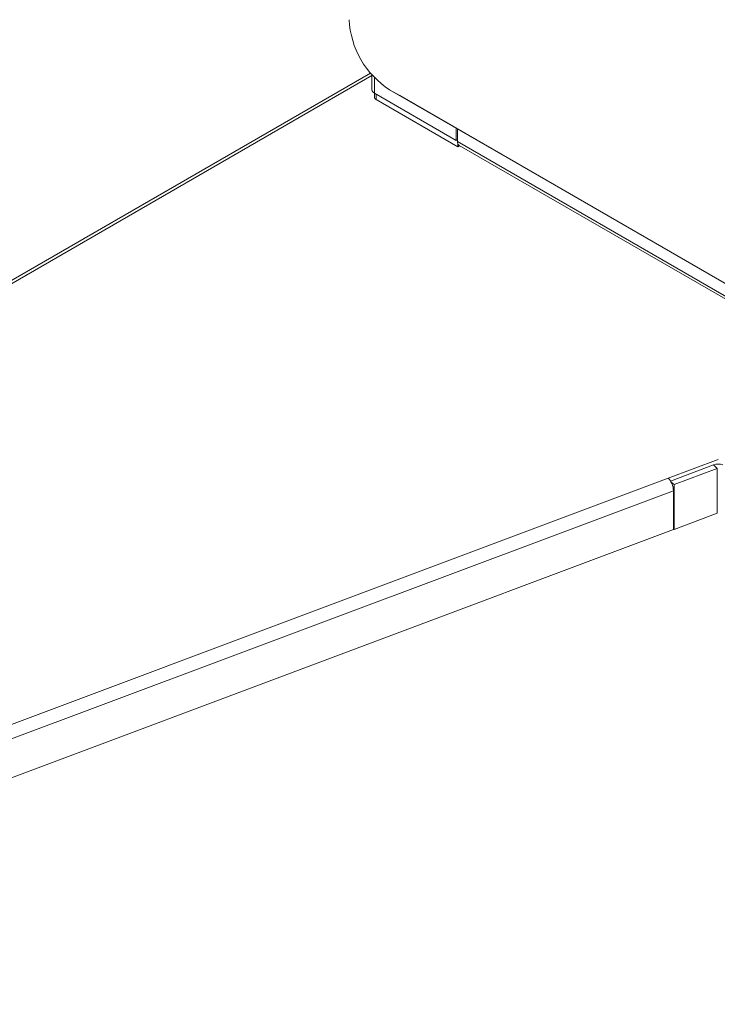
# Model space of a CAD drawing. Units: millimetres. Extents: x 900 to 1313, y 5 to 285.
# Drawn here: x 1202 to 1211, y 190 to 204 of the extents above; entities that cross this region are included whole.
import ezdxf

# ---------------------------------------------------------------- set-up
doc = ezdxf.new("R2010")
doc.units = ezdxf.units.MM

msp = doc.modelspace()

# ---------------------------------------------------------------- linework, layer by layer
at = {"color": 7, "linetype": 'Continuous', "lineweight": 15}
for p, q in [((1206.616, 203.471), (1193.252, 195.756)), ((1206.637, 203.448), (1206.637, 203.239)), ((1206.67, 203.192), (1206.67, 203.138)), ((1206.671, 203.191), (1207.814, 202.531)), ((1206.883, 203.24), (1228.898, 190.532)), ((1206.883, 203.24), (1207.025, 203.159)), ((1229.039, 190.45), (1207.025, 203.159)), ((1207.838, 202.444), (1206.695, 203.104)), ((1207.814, 202.531), (1207.814, 202.703)), ((1207.832, 202.693), (1207.832, 202.516)), ((1207.814, 202.531), (1207.832, 202.542)), ((1207.832, 202.529), (1207.821, 202.535)), ((1228.032, 190.855), (1207.832, 202.516)), ((1207.838, 202.484), (1207.838, 202.444)), ((1207.838, 202.444), (1207.863, 202.458)), ((1207.856, 202.462), (1228.056, 190.801)), ((1211.478, 198.069), (1210.779, 197.807)), ((1210.81, 197.768), (1211.411, 197.993)), ((1210.86, 197.718), (1211.465, 197.945)), ((1211.465, 197.945), (1211.411, 197.993)), ((1211.465, 197.319), (1211.465, 197.945)), ((1210.779, 197.807), (1196.118, 192.31)), ((1210.817, 197.756), (1210.86, 197.718)), ((1210.851, 197.633), (1196.186, 192.135)), ((1210.851, 197.633), (1210.851, 197.089)), ((1210.86, 197.092), (1210.86, 197.718)), ((1210.86, 197.092), (1211.465, 197.319)), ((1210.851, 197.089), (1196.186, 191.591)), ((1210.851, 197.099), (1210.86, 197.092))]:
    msp.add_line(p, q, dxfattribs=at)
at = {"color": 8, "linetype": 'Continuous', "lineweight": 15}
for p, q in [((1193.319, 195.75), (1206.637, 203.438)), ((1206.671, 203.191), (1206.671, 203.41)), ((1206.695, 203.178), (1206.695, 203.104))]:
    msp.add_line(p, q, dxfattribs=at)
at = {"color": 7, "linetype": 'Continuous', "lineweight": 15}
for centre, radius, start, end in [((1207.546, 204.276), 1.229, 182.6055, 237.3945), ((1206.695, 203.245), 0.0587, 185.698, 245.6245), ((1206.712, 203.142), 0.0419, 185.6943, 245.6207), ((1207.885, 202.508), 0.054, 171.4716, 237.2159), ((1211.474, 197.816), 0.189, 69.1971, 109.6485), ((1210.595, 197.628), 0.257, 1.2316, 44.2101)]:
    msp.add_arc(centre, radius, start, end, dxfattribs=at)

doc.saveas('drawing.dxf')
